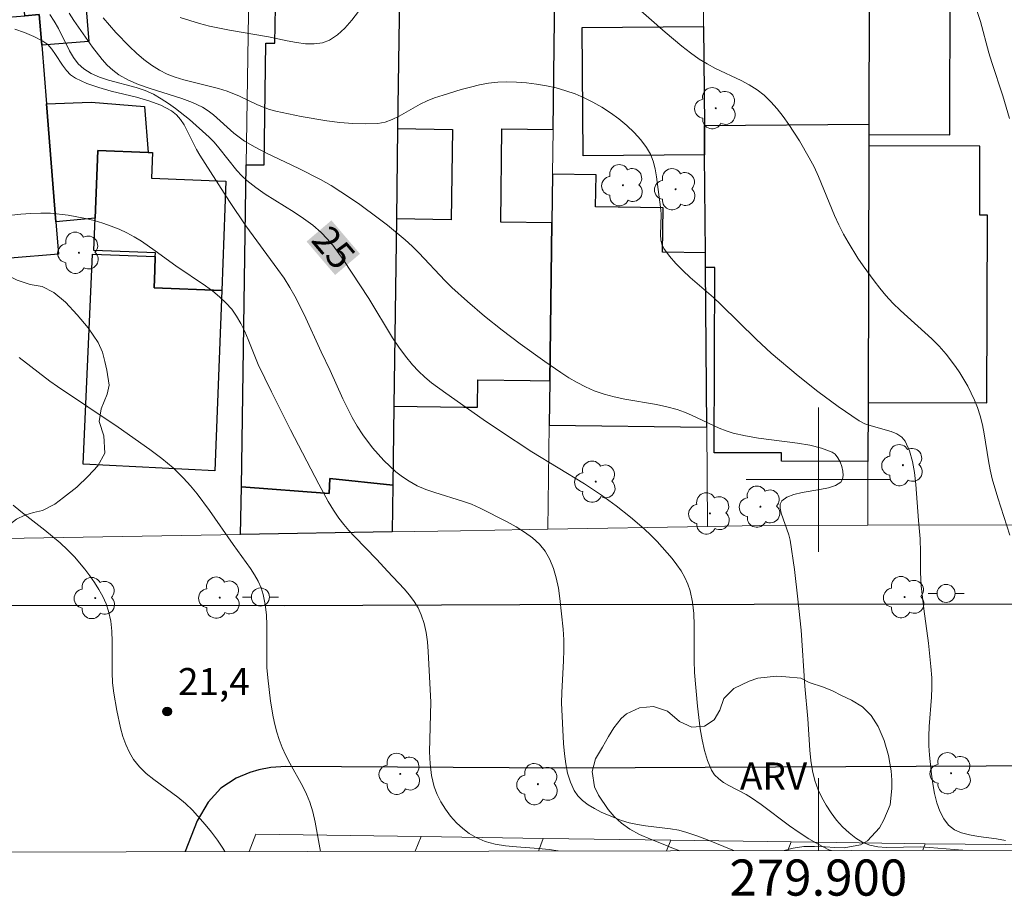
# Model space of a CAD drawing. Units: metres. Extents: x 279734 to 280250, y 1672674 to 1673239.
# Drawn here: x 279856 to 279910, y 1672677 to 1672725 of the extents above; entities that cross this region are included whole.
import ezdxf
from ezdxf.enums import TextEntityAlignment as Align

# ---------------------------------------------------------------- set-up
doc = ezdxf.new("R2010")
doc.units = ezdxf.units.M
doc.header["$MEASUREMENT"] = 0
for name, color, linetype, lineweight in [('Articulacao', 7, 'Continuous', 18), ('Edificacoes', 7, 'Continuous', 30), ('Malha_Coordenadas', 7, 'Continuous', 15), ('Muro_Grade', 8, 'Continuous', 20), ('Pavimentacao_Asfaltica_Mfio', 10, 'Continuous', 30), ('Poste', 7, 'Continuous', 9), ('Topon_Curvas_Mestras_Masc', 255, 'Continuous', 9)]:
    doc.layers.add(name, color=color, linetype=linetype, lineweight=lineweight)
for name, color, linetype, lineweight, true_color in [('Arvores_Isoladas', 7, 'Continuous', 18, 0x00ff33), ('Curvas_Intermediarias', 7, 'Continuous', 9, 0x783c14), ('Curvas_Mestras', 7, 'Continuous', 20, 0x783c14), ('Pto_Cotado', 7, 'Continuous', 9, 0x783c14), ('Topon_Curvas_Mestras', 7, 'Continuous', 9, 0x783c14), ('Topon_Pto_Cotado', 7, 'Continuous', 9, 0x783c14), ('Topon_Vegetacao', 7, 'Continuous', 9, 0x00ff33), ('Vegetacao', 7, 'Orla8', 9, 0x00ff33)]:
    doc.layers.add(name, color=color, linetype=linetype, lineweight=lineweight, true_color=true_color)
doc.styles.add('Arial', font='arial.ttf', dxfattribs={"height": 1.5})
doc.styles.get("Standard").update_dxf_attribs({"font": 'arial.ttf'})
doc.linetypes.add('Orla8', pattern='A,6,-0.5,["V",Standard,S=1,R=0,X=-0.5,Y=-1],-0.5,6,-0.5,["V",Standard,S=1,R=0,X=-0.5,Y=-1],-0.5', length=14)

# ---------------------------------------------------------------- blocks, each defined once
blk = doc.blocks.new('Cotas')
at = {"layer": 'Pto_Cotado'}
blk.add_hatch(color=256, dxfattribs=at).paths.add_polyline_path([(0, 0.24, 1), (0, -0.24, 1)])
at = {"layer": 'Pto_Cotado', "lineweight": -3}
blk.add_lwpolyline([(0, -0.24, -1), (0, 0.24, -1)], format="xyb", close=True, dxfattribs=at)
blk = doc.blocks.new('Arvore')
at = {"layer": 'Arvores_Isoladas'}
blk.add_lwpolyline([(-0.718, 0.493, 0.872324), (-0.722, -0.551, 0.862983), (0.284, -0.827, 0.900105), (0.89, 0.029, 0.863155), (0.262, 0.861, 0.882486)], format="xyb", close=True, dxfattribs=at)
blk.add_circle((0, 0), 0.0286, dxfattribs=at)
blk = doc.blocks.new('Poste')
at = {"layer": 'Poste'}
for points in [[(-0.5, 0), (-1, 0)], [(0.5, 0), (1, 0)]]:
    blk.add_lwpolyline(points, dxfattribs=at)
blk.add_lwpolyline([(0, 0.5, 1), (0, -0.5, 1)], format="xyb", close=True, dxfattribs=at)

msp = doc.modelspace()

# ---------------------------------------------------------------- linework, layer by layer
at = {"layer": 'Articulacao', "flags": 128}
msp.add_lwpolyline([(279750.16, 1673233.471), (280232.3, 1673234.345), (280233.293, 1672680.079), (279751.177, 1672679.204), (279750.16, 1673233.471)], close=True, dxfattribs=at)
at = {"layer": 'Curvas_Intermediarias', "flags": 128}
for points, elevation in [([(279910.601, 1672696.933), (279909.929, 1672699.002), (279909.629, 1672700.045), (279909.516, 1672700.538), (279909.423, 1672701.037), (279909.181, 1672702.543), (279909.082, 1672703.038), (279908.961, 1672703.524), (279908.807, 1672703.999), (279908.65, 1672704.393), (279908.276, 1672705.166), (279907.834, 1672705.911), (279907.592, 1672706.27), (279907.075, 1672706.952), (279906.693, 1672707.386), (279906.284, 1672707.797), (279904.547, 1672709.365), (279904.131, 1672709.773), (279903.739, 1672710.2), (279903.41, 1672710.595), (279903.091, 1672711), (279902.482, 1672711.836), (279902.193, 1672712.265), (279901.648, 1672713.143), (279901.393, 1672713.589), (279901.128, 1672714.102), (279900.888, 1672714.629), (279900.01, 1672716.783), (279899.767, 1672717.308), (279899.497, 1672717.818), (279898.956, 1672718.745), (279898.372, 1672719.659), (279898.058, 1672720.097), (279897.727, 1672720.516), (279897.374, 1672720.91), (279896.999, 1672721.274), (279896.604, 1672721.585), (279896.173, 1672721.855), (279895.718, 1672722.096), (279894.296, 1672722.764), (279893.837, 1672723.008), (279893.401, 1672723.282), (279892.917, 1672723.632), (279892.443, 1672723.997), (279891.519, 1672724.762), (279889.713, 1672726.347)], 28), ([(279908, 1672679.489), (279906.15, 1672679.64), (279905.681, 1672679.673), (279903.748, 1672679.639), (279903.29, 1672679.675), (279902.857, 1672679.763), (279902.459, 1672679.919), (279902.072, 1672680.153), (279901.699, 1672680.444), (279901.343, 1672680.782), (279901.009, 1672681.156), (279900.702, 1672681.559), (279900.426, 1672681.979), (279900.187, 1672682.408), (279899.988, 1672682.835), (279899.807, 1672683.352), (279899.678, 1672683.892), (279899.588, 1672684.45), (279899.528, 1672685.022), (279899.416, 1672686.761), (279899.256, 1672688.57), (279899.04, 1672691.674), (279898.869, 1672693.387), (279898.67, 1672695.025), (279898.438, 1672696.658), (279898.372, 1672696.944), (279897.936, 1672698.15), (279897.884, 1672698.415), (279897.893, 1672698.645), (279897.983, 1672698.829), (279898.261, 1672699.036), (279898.645, 1672699.182), (279899.101, 1672699.287), (279900.09, 1672699.45), (279900.553, 1672699.547), (279900.949, 1672699.681), (279901.244, 1672699.87), (279901.331, 1672700.019), (279901.366, 1672700.225), (279901.353, 1672700.468), (279901.298, 1672700.729), (279901.206, 1672700.985), (279901.084, 1672701.216), (279900.936, 1672701.402), (279900.769, 1672701.521), (279900.171, 1672701.744), (279899.523, 1672701.908), (279898.838, 1672702.028), (279896.683, 1672702.301), (279895.972, 1672702.417), (279895.286, 1672702.575), (279894.888, 1672702.702), (279894.498, 1672702.857), (279892.968, 1672703.577), (279892.58, 1672703.739), (279892.184, 1672703.876), (279891.615, 1672704.028), (279891.036, 1672704.151), (279889.278, 1672704.458), (279888.7, 1672704.58), (279888.134, 1672704.731), (279887.585, 1672704.922), (279887.107, 1672705.133), (279886.64, 1672705.375), (279886.184, 1672705.641), (279885.735, 1672705.927), (279884.857, 1672706.535), (279883.489, 1672707.522), (279882.494, 1672708.274), (279881.518, 1672709.054), (279880.564, 1672709.858), (279879.709, 1672710.63), (279879.337, 1672711.006), (279877.886, 1672712.555), (279877.508, 1672712.925), (279877.115, 1672713.277), (279876.136, 1672714.082), (279875.635, 1672714.472), (279874.61, 1672715.226), (279874.088, 1672715.587), (279873.024, 1672716.274), (279872.442, 1672716.611), (279871.239, 1672717.222), (279869.408, 1672718.095), (279868.812, 1672718.407), (279868.23, 1672718.742), (279867.923, 1672718.952), (279867.632, 1672719.187), (279866.517, 1672720.2), (279866.221, 1672720.423), (279865.906, 1672720.614), (279865.347, 1672720.875), (279864.761, 1672721.096), (279862.951, 1672721.665), (279862.364, 1672721.875), (279861.801, 1672722.12), (279861.272, 1672722.415), (279860.937, 1672722.661), (279860.626, 1672722.944), (279860.336, 1672723.258), (279859.801, 1672723.946), (279858.778, 1672725.415), (279858.524, 1672725.826)], 26), ([(279874.528, 1672725.921), (279874.171, 1672725.428), (279873.786, 1672724.986), (279873.375, 1672724.615), (279872.94, 1672724.329), (279872.538, 1672724.18), (279872.09, 1672724.119), (279871.608, 1672724.129), (279871.102, 1672724.19), (279870.583, 1672724.285), (279869.55, 1672724.505), (279867.387, 1672724.872), (279866.281, 1672725.107), (279865.736, 1672725.247), (279865.199, 1672725.405), (279864.671, 1672725.584)], 28), ([(279908.795, 1672725.908), (279908.977, 1672725.361), (279909.431, 1672723.629), (279909.596, 1672723.086), (279910.205, 1672721.237), (279910.579, 1672719.993)], 29), ([(279910.355, 1672680.031), (279909.865, 1672680.12), (279908.858, 1672680.251), (279908.375, 1672680.332), (279907.928, 1672680.449), (279907.536, 1672680.621), (279907.214, 1672680.868), (279906.944, 1672681.222), (279906.73, 1672681.643), (279906.565, 1672682.117), (279906.439, 1672682.629), (279906.344, 1672683.162), (279906.271, 1672683.704), (279906.154, 1672684.748), (279906.116, 1672685.276), (279906.115, 1672685.808), (279906.14, 1672686.342), (279906.264, 1672687.954), (279906.285, 1672688.491), (279906.277, 1672689.025), (279906.234, 1672689.665), (279906.096, 1672690.941), (279905.839, 1672692.854), (279905.7, 1672694.132), (279905.664, 1672694.871), (279905.655, 1672695.983), (279905.629, 1672696.722), (279905.538, 1672697.735), (279905.401, 1672699.739), (279905.324, 1672700.39), (279905.208, 1672701.012), (279905.041, 1672701.594), (279904.808, 1672702.122), (279904.617, 1672702.359), (279904.352, 1672702.536), (279904.032, 1672702.669), (279902.928, 1672702.971), (279902.573, 1672703.095), (279902.256, 1672703.258), (279901.103, 1672704.043), (279899.979, 1672704.88), (279898.88, 1672705.752), (279897.384, 1672707.007), (279896.575, 1672707.757), (279894.605, 1672709.697), (279894.195, 1672710.077), (279892.906, 1672711.193), (279892.492, 1672711.573), (279892.103, 1672711.964), (279891.749, 1672712.372), (279891.442, 1672712.802), (279891.336, 1672713.028), (279891.28, 1672713.277), (279891.262, 1672713.543), (279891.302, 1672714.668), (279891.275, 1672714.938), (279891.044, 1672716.753), (279890.963, 1672717.198), (279890.85, 1672717.623), (279890.696, 1672718.022), (279890.49, 1672718.387), (279890.168, 1672718.81), (279889.799, 1672719.216), (279889.39, 1672719.601), (279888.949, 1672719.965), (279888.484, 1672720.303), (279888.003, 1672720.613), (279887.514, 1672720.892), (279887.025, 1672721.139), (279886.532, 1672721.349), (279886.017, 1672721.53), (279885.485, 1672721.681), (279884.941, 1672721.804), (279884.391, 1672721.899), (279883.839, 1672721.966), (279883.291, 1672722.006), (279882.751, 1672722.018), (279882.248, 1672721.997), (279881.743, 1672721.937), (279881.237, 1672721.846), (279880.731, 1672721.729), (279880.228, 1672721.593), (279879.233, 1672721.286), (279878.743, 1672721.128), (279878.342, 1672720.972), (279877.95, 1672720.774), (279876.797, 1672720.115), (279876.409, 1672719.931), (279876.013, 1672719.794), (279875.606, 1672719.722), (279874.915, 1672719.691), (279874.214, 1672719.708), (279873.505, 1672719.765), (279872.791, 1672719.855), (279871.366, 1672720.105), (279869.966, 1672720.397), (279869.616, 1672720.489), (279869.274, 1672720.609), (279868.937, 1672720.75), (279867.939, 1672721.221), (279867.262, 1672721.501), (279866.792, 1672721.649), (279864.857, 1672722.127), (279864.389, 1672722.272), (279863.94, 1672722.448), (279863.514, 1672722.667), (279863.076, 1672722.949), (279862.653, 1672723.264), (279862.245, 1672723.607), (279861.851, 1672723.973), (279861.102, 1672724.752), (279860.401, 1672725.559)], 27), ([(279855.508, 1672724.935), (279856.048, 1672724.748), (279856.569, 1672724.531), (279857.065, 1672724.276), (279857.33, 1672724.077), (279857.559, 1672723.826), (279857.765, 1672723.54), (279858.155, 1672722.934), (279858.362, 1672722.651), (279858.595, 1672722.404), (279858.864, 1672722.213), (279859.488, 1672721.925), (279860.155, 1672721.697), (279860.848, 1672721.508), (279862.254, 1672721.162), (279862.936, 1672720.964), (279863.583, 1672720.72), (279864.18, 1672720.41), (279864.451, 1672720.2), (279864.681, 1672719.939), (279864.88, 1672719.639), (279865.059, 1672719.311), (279865.558, 1672718.283), (279865.744, 1672717.964), (279867.393, 1672715.387), (279868.301, 1672714.049), (279870.078, 1672711.641), (279870.412, 1672711.147), (279870.728, 1672710.642), (279871.008, 1672710.151), (279871.521, 1672709.14), (279872.474, 1672707.075), (279872.967, 1672706.048), (279873.677, 1672704.474), (279874.183, 1672703.448), (279874.464, 1672702.955), (279874.77, 1672702.481), (279875.318, 1672701.754), (279875.618, 1672701.402), (279875.934, 1672701.063), (279876.266, 1672700.741), (279876.611, 1672700.44), (279876.969, 1672700.162), (279877.34, 1672699.911), (279877.792, 1672699.665), (279878.271, 1672699.461), (279878.769, 1672699.287), (279880.299, 1672698.817), (279880.795, 1672698.634), (279881.272, 1672698.417), (279882.77, 1672697.666), (279883.264, 1672697.394), (279883.735, 1672697.1), (279884.168, 1672696.78), (279884.55, 1672696.427), (279884.87, 1672696.035), (279885.129, 1672695.585), (279885.332, 1672695.088), (279885.487, 1672694.557), (279885.603, 1672693.999), (279885.69, 1672693.427), (279885.868, 1672691.718), (279885.907, 1672691.141), (279885.911, 1672690.561), (279885.891, 1672689.979), (279885.794, 1672688.227), (279885.785, 1672687.644), (279885.892, 1672685.389), (279885.938, 1672684.826), (279886.008, 1672684.276), (279886.115, 1672683.749), (279886.267, 1672683.253), (279886.475, 1672682.799), (279886.681, 1672682.505), (279886.945, 1672682.241), (279887.256, 1672682.004), (279887.603, 1672681.792), (279887.972, 1672681.602), (279888.733, 1672681.278), (279889.1, 1672681.138), (279889.531, 1672681.004), (279889.976, 1672680.909), (279890.431, 1672680.841), (279891.814, 1672680.674), (279892.267, 1672680.59), (279892.708, 1672680.473), (279893.333, 1672680.263), (279893.953, 1672680.032), (279895.179, 1672679.527), (279895.315, 1672679.466)], 24), ([(279885.601, 1672679.448), (279885.1, 1672679.525), (279884.498, 1672679.584), (279883.281, 1672679.672), (279882.684, 1672679.734), (279882.107, 1672679.829), (279881.558, 1672679.975), (279881.047, 1672680.187), (279880.671, 1672680.411), (279880.307, 1672680.69), (279879.961, 1672681.013), (279879.64, 1672681.373), (279879.35, 1672681.76), (279879.098, 1672682.166), (279878.891, 1672682.581), (279878.734, 1672682.996), (279878.585, 1672683.62), (279878.504, 1672684.268), (279878.475, 1672684.937), (279878.533, 1672687.684), (279878.402, 1672690.491), (279878.355, 1672691.019), (279878.281, 1672691.536), (279878.171, 1672692.038), (279878.016, 1672692.52), (279877.839, 1672692.901), (279877.615, 1672693.264), (279877.354, 1672693.612), (279877.067, 1672693.949), (279876.147, 1672694.929), (279875.558, 1672695.588), (279874.307, 1672696.856), (279874.005, 1672697.181), (279873.719, 1672697.516), (279873.454, 1672697.867), (279873.151, 1672698.32), (279872.866, 1672698.785), (279872.336, 1672699.744), (279870.781, 1672702.751), (279869.712, 1672704.87), (279868.982, 1672706.377), (279868.432, 1672707.752), (279868.24, 1672708.202), (279868.029, 1672708.637), (279867.79, 1672709.051), (279867.515, 1672709.434), (279867.197, 1672709.79), (279866.845, 1672710.12), (279866.467, 1672710.429), (279866.07, 1672710.721), (279864.426, 1672711.834), (279863.287, 1672712.668), (279862.513, 1672713.203), (279862.116, 1672713.447), (279861.71, 1672713.669), (279861.292, 1672713.863), (279860.842, 1672714.039), (279860.381, 1672714.197), (279859.909, 1672714.335), (279859.43, 1672714.455), (279858.461, 1672714.637), (279857.492, 1672714.741), (279856.947, 1672714.757), (279856.399, 1672714.738), (279855.849, 1672714.693), (279853.642, 1672714.449)], 23), ([(279855.746, 1672706.766), (279857.445, 1672705.46), (279857.879, 1672705.148), (279861.23, 1672702.913), (279862.992, 1672701.663), (279863.647, 1672701.168), (279864.275, 1672700.645), (279864.854, 1672700.076), (279865.231, 1672699.651), (279865.595, 1672699.212), (279866.29, 1672698.301), (279867.601, 1672696.419), (279868.562, 1672695.075), (279868.783, 1672694.729), (279868.979, 1672694.375), (279869.142, 1672694.011), (279869.264, 1672693.636), (279869.375, 1672693.086), (279869.436, 1672692.522), (279869.462, 1672691.947), (279869.453, 1672690.194), (279869.466, 1672689.611), (279869.51, 1672689.035), (279869.667, 1672687.734), (279869.811, 1672686.871), (279869.903, 1672686.445), (279870.012, 1672686.026), (279870.139, 1672685.613), (279870.312, 1672685.166), (279870.516, 1672684.729), (279870.741, 1672684.3), (279871.448, 1672683.02), (279871.661, 1672682.585), (279871.848, 1672682.14), (279872.015, 1672681.605), (279872.141, 1672681.045), (279872.436, 1672679.424)], 22), ([(279855.408, 1672698.59), (279855.838, 1672698.236), (279857.163, 1672697.205), (279858.02, 1672696.495), (279858.424, 1672696.119), (279858.805, 1672695.723), (279859.386, 1672695.04), (279859.664, 1672694.678), (279859.925, 1672694.305), (279860.165, 1672693.92), (279860.377, 1672693.526), (279860.557, 1672693.122), (279860.698, 1672692.712), (279860.818, 1672692.174), (279860.881, 1672691.618), (279860.905, 1672691.051), (279860.898, 1672689.318), (279860.924, 1672688.746), (279860.992, 1672688.184), (279861.157, 1672687.223), (279861.363, 1672686.256), (279861.496, 1672685.786), (279861.657, 1672685.333), (279861.852, 1672684.904), (279862.087, 1672684.504), (279862.408, 1672684.1), (279862.785, 1672683.735), (279863.204, 1672683.397), (279864.541, 1672682.428), (279864.959, 1672682.081), (279865.337, 1672681.703), (279866.042, 1672680.904), (279866.394, 1672680.484), (279866.728, 1672680.053), (279867.031, 1672679.612), (279867.144, 1672679.415)], 21)]:
    msp.add_lwpolyline(points, dxfattribs=dict(at, elevation=elevation))
at = {"layer": 'Curvas_Mestras', "elevation": 25, "flags": 128}
msp.add_lwpolyline([(279857.438, 1672725.739), (279857.694, 1672725.374), (279857.918, 1672724.978), (279858.531, 1672723.741), (279858.758, 1672723.361), (279859.019, 1672723.02), (279859.325, 1672722.733), (279859.738, 1672722.473), (279860.196, 1672722.272), (279860.687, 1672722.112), (279862.23, 1672721.71), (279862.726, 1672721.542), (279863.192, 1672721.328), (279863.608, 1672721.086), (279864.014, 1672720.822), (279864.41, 1672720.539), (279865.175, 1672719.929), (279866.268, 1672718.954), (279866.547, 1672718.674), (279866.809, 1672718.373), (279867.801, 1672717.116), (279868.069, 1672716.824), (279868.357, 1672716.554), (279868.848, 1672716.168), (279869.365, 1672715.81), (279870.975, 1672714.801), (279871.5, 1672714.453), (279872.002, 1672714.082), (279872.473, 1672713.678), (279872.809, 1672713.336), (279873.121, 1672712.97), (279873.693, 1672712.184), (279875.112, 1672710.021), (279876.422, 1672707.858), (279876.766, 1672707.334), (279877.131, 1672706.828), (279877.524, 1672706.348), (279877.853, 1672706.001), (279878.207, 1672705.675), (279878.58, 1672705.367), (279879.366, 1672704.788), (279881.444, 1672703.325), (279882.336, 1672702.721), (279884.141, 1672701.541), (279887.051, 1672699.772), (279887.992, 1672699.142), (279888.802, 1672698.549), (279889.598, 1672697.929), (279890.359, 1672697.273), (279890.72, 1672696.928), (279891.066, 1672696.571), (279891.625, 1672695.952), (279891.898, 1672695.627), (279892.157, 1672695.291), (279892.394, 1672694.944), (279892.602, 1672694.587), (279892.773, 1672694.219), (279892.901, 1672693.84), (279893.029, 1672693.228), (279893.1, 1672692.598), (279893.128, 1672691.954), (279893.118, 1672689.985), (279893.135, 1672689.332), (279893.315, 1672687.457), (279893.457, 1672686.212), (279893.558, 1672685.603), (279893.689, 1672685.013), (279893.861, 1672684.452), (279894.083, 1672683.925), (279894.254, 1672683.664), (279894.481, 1672683.439), (279894.751, 1672683.242), (279895.051, 1672683.065), (279896.005, 1672682.569), (279896.299, 1672682.388), (279896.829, 1672682.016), (279898.4, 1672680.848), (279898.929, 1672680.473), (279899.468, 1672680.12), (279900.019, 1672679.798), (279900.586, 1672679.518), (279900.719, 1672679.475)], dxfattribs=at)
at = {"layer": 'Edificacoes', "flags": 128}
for points in [[(279907.278, 1672719.084), (279907.3, 1672727.524), (279911.479, 1672727.513), (279911.502, 1672731.523), (279911.515, 1672733.749), (279902.824, 1672733.485), (279902.788, 1672719.67), (279902.786, 1672719.095)], [(279876.843, 1672729.809), (279876.803, 1672726.804), (279876.704, 1672719.427), (279879.737, 1672719.386), (279879.67, 1672714.388), (279876.636, 1672714.429), (279876.497, 1672704.072), (279880.376, 1672704.02), (279881.119, 1672704.01), (279881.14, 1672705.526), (279884.048, 1672705.487), (279885.123, 1672705.472), (279885.238, 1672714.22), (279882.412, 1672714.258), (279882.482, 1672719.426), (279885.307, 1672719.388), (279885.427, 1672728.526), (279881.19, 1672728.583), (279881.206, 1672729.75)], [(279856.997, 1672724.041), (279856.861, 1672725.739), (279856.066, 1672725.676), (279855.912, 1672727.599), (279859.314, 1672727.871), (279859.604, 1672724.249)], [(279876.803, 1672726.804), (279876.704, 1672719.427), (279876.636, 1672714.429), (279876.497, 1672704.072), (279876.438, 1672699.704), (279872.952, 1672700.063), (279872.918, 1672699.236), (279868.052, 1672699.598), (279868.322, 1672717.429), (279869.308, 1672717.416), (279869.399, 1672724.168), (279869.902, 1672724.161), (279869.952, 1672727.16)], [(279848.796, 1672713.193), (279847.75, 1672726.259), (279852.712, 1672726.656), (279852.811, 1672725.415), (279856.066, 1672725.676), (279856.861, 1672725.739), (279856.997, 1672724.041), (279857.256, 1672720.805), (279857.78, 1672714.263), (279857.923, 1672712.474), (279852.563, 1672712.045), (279852.448, 1672713.485)], [(279886.979, 1672717.922), (279886.921, 1672725.028), (279893.643, 1672725.082), (279893.687, 1672719.598), (279893.7, 1672717.977)], [(279857.78, 1672714.263), (279857.256, 1672720.805), (279859.738, 1672720.895), (279862.68, 1672720.651), (279862.884, 1672718.111), (279860.098, 1672718.216), (279859.956, 1672714.465)], [(279893.744, 1672712.56), (279893.7, 1672717.977), (279893.687, 1672719.598), (279902.788, 1672719.67), (279902.786, 1672719.095), (279902.785, 1672718.473), (279902.748, 1672704.27), (279902.739, 1672701.013), (279897.951, 1672701.025), (279897.952, 1672701.483), (279894.232, 1672701.493), (279894.259, 1672711.748), (279893.751, 1672711.75)], [(279867.19, 1672716.528), (279866.961, 1672710.47), (279863.216, 1672710.611), (279863.253, 1672711.594), (279863.282, 1672712.35), (279863.29, 1672712.56), (279859.889, 1672712.689), (279859.956, 1672714.465), (279860.098, 1672718.216), (279862.884, 1672718.111), (279863.135, 1672718.101), (279863.082, 1672716.683)], [(279909.334, 1672704.253), (279909.361, 1672714.646), (279908.934, 1672714.647), (279908.944, 1672718.457), (279902.785, 1672718.473), (279902.748, 1672704.27)], [(279885.274, 1672716.9), (279885.238, 1672714.22), (279885.123, 1672705.472), (279885.09, 1672703.025), (279893.822, 1672702.909), (279893.751, 1672711.75), (279893.744, 1672712.56), (279891.374, 1672712.591), (279891.406, 1672715.048), (279887.667, 1672715.097), (279887.69, 1672716.868)], [(279863.253, 1672711.594), (279863.216, 1672710.611), (279866.961, 1672710.47), (279866.584, 1672700.488), (279859.297, 1672700.856), (279859.804, 1672712.481), (279863.282, 1672712.35)], [(279868.052, 1672699.598), (279872.918, 1672699.236), (279872.952, 1672700.063), (279876.438, 1672699.704), (279876.403, 1672697.111), (279868.012, 1672696.969)]]:
    msp.add_lwpolyline(points, close=True, dxfattribs=at)
at = {"layer": 'Malha_Coordenadas', "flags": 128}
for points in [[(279900, 1672704), (279900, 1672696)], [(279904, 1672700), (279896, 1672700)], [(279900, 1672679.474), (279900, 1672683.474)]]:
    msp.add_lwpolyline(points, dxfattribs=at)
at = {"layer": 'Muro_Grade'}
for p, q in [((279877.677, 1672679.434), (279878, 1672680.242)), ((279884.496, 1672679.446), (279884.763, 1672680.144))]:
    msp.add_line(p, q, dxfattribs=at)
at = {"layer": 'Muro_Grade', "flags": 128}
for points in [[(279885.014, 1672697.257), (279885.09, 1672703.025), (279885.123, 1672705.472), (279885.238, 1672714.22), (279885.274, 1672716.9), (279885.307, 1672719.388), (279885.427, 1672728.526), (279885.444, 1672729.798), (279885.522, 1672735.676), (279885.613, 1672742.568), (279885.772, 1672754.619)], [(279877.137, 1672751.585), (279876.925, 1672735.884), (279876.843, 1672729.809), (279876.803, 1672726.804), (279876.704, 1672719.427), (279876.636, 1672714.429), (279876.497, 1672704.072), (279876.438, 1672699.704), (279876.403, 1672697.111)], [(279868.012, 1672696.969), (279868.052, 1672699.598), (279868.322, 1672717.429), (279868.611, 1672736.52), (279868.711, 1672743.159), (279868.794, 1672748.638)], [(279902.73, 1672697.472), (279902.739, 1672701.013), (279902.748, 1672704.27), (279902.785, 1672718.473), (279902.786, 1672719.095), (279902.788, 1672719.67), (279902.824, 1672733.485), (279902.836, 1672738.053), (279902.852, 1672744.381)], [(279893.866, 1672697.408), (279893.822, 1672702.909), (279893.751, 1672711.75), (279893.744, 1672712.56), (279893.7, 1672717.977), (279893.687, 1672719.598), (279893.643, 1672725.082), (279893.495, 1672743.397)], [(279852.737, 1672696.71), (279868.012, 1672696.969), (279876.403, 1672697.111), (279880.181, 1672697.175), (279883.991, 1672697.24), (279885.014, 1672697.257), (279893.866, 1672697.408), (279896.747, 1672697.456), (279902.73, 1672697.472), (279911.306, 1672697.494)], [(279953.052, 1672679.57), (279952.877, 1672679.722), (279940.826, 1672679.798), (279935.381, 1672679.59), (279931.54, 1672679.62), (279919.531, 1672679.725), (279912.58, 1672679.786), (279905.92, 1672679.844), (279904.778, 1672679.854), (279898.497, 1672679.945), (279891.83, 1672680.042), (279884.763, 1672680.144), (279878, 1672680.242), (279868.855, 1672680.374), (279868.48, 1672679.417)], [(279891.83, 1672680.042), (279891.6, 1672679.459)], [(279898.497, 1672679.945), (279898.313, 1672679.471)], [(279905.779, 1672679.485), (279905.92, 1672679.844)]]:
    msp.add_lwpolyline(points, dxfattribs=at)
at = {"layer": 'Pavimentacao_Asfaltica_Mfio', "flags": 128}
for points in [[(279751.153, 1672692.422), (279785.2, 1672692.643), (279802.713, 1672692.882), (279817.704, 1672692.917), (279834.473, 1672692.77), (279845.369, 1672692.885), (279854.085, 1672693.046), (279870.432, 1672693.033), (279883.463, 1672693.093), (279896.441, 1672693.117), (279911.751, 1672693.124), (279934.882, 1672693.254), (279949.728, 1672693.234), (279967.65, 1672693.384), (279984.642, 1672693.372), (280002.344, 1672693.486), (280022.531, 1672693.471), (280048.687, 1672693.591), (280068.668, 1672693.686), (280098.33, 1672693.928)], [(279959.974, 1672682.679), (279959.307, 1672683.408), (279958.761, 1672683.823), (279958.172, 1672684.063), (279957.279, 1672684.27), (279953.828, 1672684.296), (279933.512, 1672684.175), (279913.191, 1672684.152), (279885.961, 1672684.032), (279870.507, 1672684.129), (279869.688, 1672684.064), (279869.022, 1672683.943), (279868.526, 1672683.787), (279867.763, 1672683.481), (279866.908, 1672682.916), (279866.21, 1672682.146), (279865.603, 1672681.12), (279864.948, 1672679.411)]]:
    msp.add_lwpolyline(points, dxfattribs=at)
at = {"layer": 'Topon_Curvas_Mestras_Masc'}
msp.add_solid([(279871.663, 1672713.181, 25), (279873.242, 1672711.328, 25), (279873.038, 1672714.352, 25), (279874.617, 1672712.499, 25)], dxfattribs=at)
msp.add_solid([(279871.663, 1672713.181, 25), (279873.242, 1672711.328, 25), (279873.038, 1672714.352, 25), (279874.617, 1672712.499, 25)], dxfattribs=at)
at = {"layer": 'Vegetacao', "flags": 128}
msp.add_lwpolyline([(279847.638, 1672707.954), (279848.095, 1672708.398), (279848.589, 1672708.984), (279848.956, 1672709.644), (279849.065, 1672710.41), (279849.094, 1672711.216), (279849.417, 1672711.902), (279850.03, 1672712.404), (279850.9, 1672712.566), (279851.767, 1672712.551), (279852.578, 1672712.425), (279853.386, 1672712.161), (279854.129, 1672711.828), (279854.887, 1672711.427), (279855.639, 1672711.033), (279856.354, 1672710.794), (279857.028, 1672710.682), (279857.662, 1672710.359), (279858.318, 1672709.825), (279858.964, 1672709.114), (279859.56, 1672708.403), (279860.119, 1672707.594), (279860.368, 1672707.058), (279860.498, 1672706.534), (279860.6, 1672706.052), (279860.727, 1672705.233), (279860.625, 1672704.732), (279860.289, 1672703.929), (279860.183, 1672703.217), (279860.428, 1672702.432), (279860.483, 1672701.461), (279860.113, 1672700.759), (279859.56, 1672700.195), (279858.938, 1672699.587), (279858.201, 1672699.014), (279857.722, 1672698.645), (279857.032, 1672698.301), (279856.535, 1672698.178), (279856.053, 1672698.032), (279855.599, 1672697.818), (279855.201, 1672697.507), (279854.828, 1672697.158), (279854.449, 1672696.814), (279854.051, 1672696.491), (279853.224, 1672696.044), (279852.397, 1672696.011), (279851.636, 1672696.434), (279851.142, 1672697.252), (279851.037, 1672697.763), (279850.978, 1672698.31), (279850.947, 1672698.853), (279850.919, 1672699.4), (279850.596, 1672700.254), (279850.233, 1672700.761), (279849.901, 1672701.314), (279849.593, 1672701.854), (279848.925, 1672702.666), (279848.189, 1672703.18), (279847.437, 1672703.451), (279846.766, 1672703.631), (279846.259, 1672704.016), (279845.964, 1672704.692), (279845.918, 1672705.355), (279846.043, 1672705.963), (279846.347, 1672706.63), (279846.767, 1672707.313)], close=True, dxfattribs=at)
for points in [[(279892.335, 1672679.46), (279891.894, 1672679.617), (279891.305, 1672679.856), (279890.697, 1672680.102), (279890.093, 1672680.364), (279889.563, 1672680.653), (279889.092, 1672680.989), (279888.695, 1672681.352), (279888.353, 1672681.735), (279887.82, 1672682.539), (279887.608, 1672683.006), (279887.468, 1672683.846), (279887.662, 1672684.543), (279888.045, 1672685.193), (279888.388, 1672685.78), (279888.667, 1672686.267), (279889.075, 1672686.78), (279889.375, 1672687.044), (279890.09, 1672687.366), (279890.873, 1672687.448), (279891.648, 1672687.189), (279892.318, 1672686.612), (279892.987, 1672686.302), (279893.694, 1672686.354), (279894.226, 1672686.705), (279894.535, 1672687.238), (279894.76, 1672687.89), (279895.314, 1672688.446), (279896.175, 1672688.855), (279896.654, 1672689.008), (279897.68, 1672689.123), (279898.191, 1672689.095), (279899.024, 1672689.014), (279899.495, 1672688.781), (279900.292, 1672688.52)], [(279900.292, 1672688.52), (279900.781, 1672688.306), (279901.283, 1672688.047), (279901.841, 1672687.801), (279902.437, 1672687.426), (279902.923, 1672686.949), (279903.318, 1672686.33), (279903.65, 1672685.555), (279903.887, 1672684.738), (279904.03, 1672683.875), (279904.074, 1672683.375), (279904.072, 1672682.899), (279903.974, 1672682.009), (279903.616, 1672681.172), (279903.378, 1672680.721), (279902.728, 1672680.013), (279902.335, 1672679.782), (279901.434, 1672679.628), (279900.917, 1672679.644), (279900.375, 1672679.673), (279899.786, 1672679.691), (279899.188, 1672679.694), (279898.597, 1672679.612), (279898.097, 1672679.471)]]:
    msp.add_lwpolyline(points, dxfattribs=at)

# ---------------------------------------------------------------- block references
at = {"layer": 'Arvores_Isoladas'}
for p in [(279894.32, 1672720.56), (279889.176, 1672716.294), (279892.096, 1672716.072), (279859.055, 1672712.559), (279904.68, 1672700.801), (279887.673, 1672699.889), (279896.793, 1672698.504), (279893.993, 1672698.129), (279904.775, 1672693.499), (279859.963, 1672693.446), (279866.856, 1672693.469), (279876.847, 1672683.713), (279907.348, 1672683.752), (279884.473, 1672683.145)]:
    msp.add_blockref('Arvore', p, dxfattribs=at)
at = {"layer": 'Poste'}
for p in [(279907.072, 1672693.702), (279869.106, 1672693.504)]:
    msp.add_blockref('Poste', p, dxfattribs=at)
at = {"layer": 'Pto_Cotado'}
msp.add_blockref('Cotas', (279863.935, 1672687.164, 21.4), dxfattribs=at)

# ---------------------------------------------------------------- texts
at = {"layer": 'Malha_Coordenadas', "style": 'Arial'}
msp.add_text('279.900', height=2, dxfattribs=at).set_placement((279900, 1672678.974), align=Align.TOP_CENTER)
at = {"layer": 'Topon_Curvas_Mestras', "style": 'Arial'}
msp.add_text('25', height=1.5, rotation=310.4265, dxfattribs=at).set_placement((279873.165, 1672712.846, 25), align=Align.MIDDLE_CENTER)
at = {"layer": 'Topon_Pto_Cotado', "style": 'Arial'}
msp.add_text('21,4', height=1.5, dxfattribs=at).set_placement((279864.541, 1672688.072, 21.4))
at = {"layer": 'Topon_Vegetacao', "style": 'Arial'}
msp.add_text('ARV', height=1.5, dxfattribs=at).set_placement((279895.658, 1672682.845))

doc.saveas('drawing.dxf')
